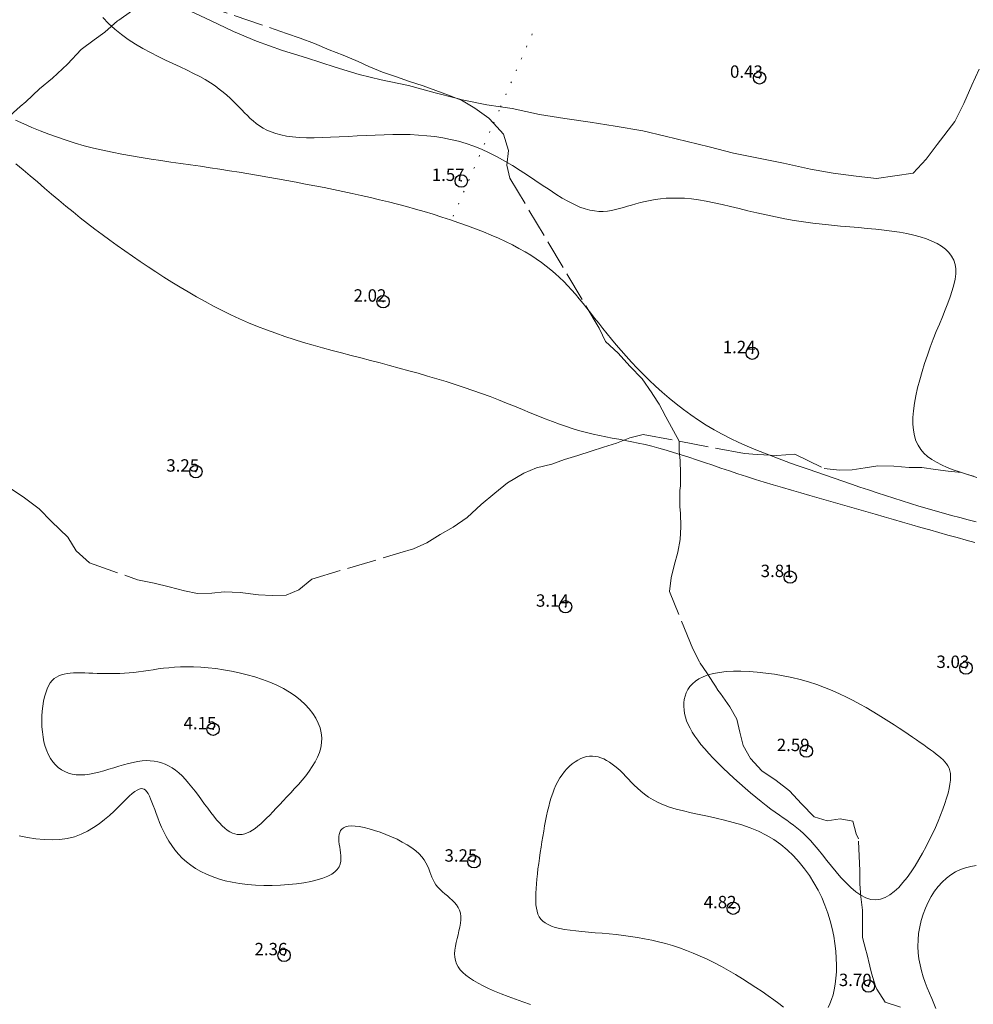
# Model space of a CAD drawing. Extents: x 339178 to 340428, y 1889458 to 1890268.
# Drawn here: x 339409 to 339486, y 1889891 to 1889971 of the extents above; entities that cross this region are included whole.
import ezdxf

# ---------------------------------------------------------------- set-up
doc = ezdxf.new("R2010")
doc.units = 0
doc.header["$MEASUREMENT"] = 0
doc.header["$PDMODE"] = 32
doc.header["$PDSIZE"] = -0.37
doc.linetypes.add('ACAD_ISO02W100', pattern=[15, 12, -3])
doc.linetypes.add('DOT2', pattern=[3.175, 0, -3.175])
for name, color, linetype in [('1TODAS1K', 7, 'Continuous'), ('ARBOLES', 90, 'Continuous'), ('CERCA', 1, 'Continuous'), ('COTA FOTOGRAMETRICA', 10, 'Continuous'), ('CURVA INTERMEDIA', 17, 'Continuous'), ('DEPRESION INTERMEDIA', 7, 'Continuous'), ('VEREDA', 7, 'Continuous')]:
    doc.layers.add(name, color=color, linetype=linetype)
doc.styles.add('WMF-Times New Roman0', font='TIMES.TTF')
doc.linetypes.add('ZIGZAG', pattern='A,0.00254,-5.08,[131,ltypeshp.shx,S=5.08,R=0,X=-5.08,Y=0],-10.16,[131,ltypeshp.shx,S=5.08,R=180,X=5.08,Y=0],-5.08', length=20.32254)

msp = doc.modelspace()

# ---------------------------------------------------------------- linework, layer by layer
at = {"layer": 'ARBOLES', "color": 3, "linetype": 'ZIGZAG', "lineweight": 9, "ltscale": 0.05}
msp.add_lwpolyline([(339486.239, 1889966.509), (339485.66, 1889965.216), (339485.012, 1889963.733), (339484.27, 1889962.285), (339482.844, 1889960.441), (339481.979, 1889959.251), (339480.925, 1889958.131), (339477.967, 1889957.701), (339476.306, 1889957.874), (339474.454, 1889958.116), (339472.637, 1889958.453), (339470.44, 1889958.929), (339468.432, 1889959.335), (339466.425, 1889959.741), (339464.452, 1889960.242), (339462.67, 1889960.674), (339460.888, 1889961.105), (339459.105, 1889961.537), (339456.873, 1889961.918), (339454.831, 1889962.229), (339452.79, 1889962.54), (339450.748, 1889962.851), (339448.55, 1889963.327), (339447.609, 1889963.47), (339446.508, 1889963.638), (339444.501, 1889964.044), (339444.037, 1889964.166), (339442.338, 1889964.614), (339440.175, 1889965.184), (339437.977, 1889965.659), (339436.195, 1889966.091), (339434.257, 1889966.687), (339431.938, 1889967.421), (339430, 1889968.017), (339427.906, 1889968.776), (339426.037, 1889969.562), (339424.202, 1889970.442), (339422.177, 1889971.391)], dxfattribs=at)
at = {"layer": 'CERCA', "color": 1, "linetype": 'DOT2', "lineweight": 20, "ltscale": 0.3, "elevation": 1}
msp.add_lwpolyline([(339443.782, 1889954.643), (339447.039, 1889962.155), (339447.609, 1889963.47), (339450.374, 1889969.85)], dxfattribs=at)
at = {"layer": 'COTA FOTOGRAMETRICA'}
for p in [(339468.516, 1889965.816, 0.426), (339444.438, 1889957.491, 1.573), (339438.126, 1889947.751, 2.021), (339467.928, 1889943.59, 1.236), (339423.011, 1889934.033, 3.254), (339470.992, 1889925.524, 3.815), (339452.852, 1889923.133, 3.142), (339485.181, 1889918.191, 3.03), (339424.4, 1889913.244, 4.151), (339472.291, 1889911.48, 2.591), (339445.467, 1889902.558, 3.254), (339466.389, 1889898.798, 4.824), (339430.13, 1889895.003, 2.357), (339477.302, 1889892.519, 3.703)]:
    msp.add_point(p, dxfattribs=at)
at = {"layer": 'CURVA INTERMEDIA', "color": 17, "linetype": 'Continuous', "lineweight": 9}
for points, elevation in [([(339429.875, 1889961.202), (339429.465, 1889961.314), (339429.092, 1889961.445), (339428.751, 1889961.593), (339428.438, 1889961.759), (339428.15, 1889961.938), (339427.883, 1889962.13), (339427.632, 1889962.333), (339427.395, 1889962.545), (339427.167, 1889962.765), (339426.943, 1889962.991), (339426.722, 1889963.22), (339426.498, 1889963.453), (339426.268, 1889963.69), (339426.029, 1889963.929), (339425.776, 1889964.172), (339425.506, 1889964.416), (339425.215, 1889964.663), (339424.9, 1889964.912), (339424.557, 1889965.162), (339424.181, 1889965.414), (339423.771, 1889965.666), (339423.321, 1889965.919), (339422.829, 1889966.173), (339422.301, 1889966.43), (339421.744, 1889966.693), (339421.163, 1889966.963), (339420.565, 1889967.244), (339419.957, 1889967.539), (339419.346, 1889967.849), (339418.737, 1889968.178), (339418.138, 1889968.529), (339417.555, 1889968.902), (339416.995, 1889969.303), (339416.463, 1889969.731), (339415.966, 1889970.191), (339415.498, 1889970.678)], 1), ([(339408.453, 1889962.405), (339409.111, 1889962.107), (339409.777, 1889961.818), (339410.453, 1889961.539), (339411.14, 1889961.272), (339411.837, 1889961.017), (339412.545, 1889960.776), (339413.265, 1889960.549), (339413.996, 1889960.339), (339414.741, 1889960.145), (339415.497, 1889959.967), (339416.263, 1889959.803), (339417.037, 1889959.651), (339417.819, 1889959.509), (339418.606, 1889959.376), (339419.398, 1889959.251), (339420.193, 1889959.131), (339420.989, 1889959.015), (339421.786, 1889958.901), (339422.581, 1889958.788), (339423.374, 1889958.674), (339424.163, 1889958.558), (339424.949, 1889958.439), (339425.73, 1889958.317), (339426.508, 1889958.192), (339427.283, 1889958.065), (339428.055, 1889957.935), (339428.823, 1889957.803), (339429.589, 1889957.668), (339430.351, 1889957.53), (339431.111, 1889957.389), (339431.868, 1889957.246), (339432.623, 1889957.1), (339433.376, 1889956.952), (339434.126, 1889956.8), (339434.873, 1889956.645), (339435.618, 1889956.485), (339436.36, 1889956.322), (339437.098, 1889956.153), (339437.833, 1889955.98), (339438.565, 1889955.8), (339439.293, 1889955.615), (339440.018, 1889955.423), (339440.738, 1889955.224), (339441.454, 1889955.018), (339442.166, 1889954.804), (339442.871, 1889954.583), (339443.568, 1889954.355), (339444.253, 1889954.121), (339444.926, 1889953.88), (339445.584, 1889953.633), (339446.224, 1889953.381), (339446.845, 1889953.124), (339447.444, 1889952.862), (339448.02, 1889952.596), (339448.569, 1889952.326), (339449.091, 1889952.053), (339449.583, 1889951.776), (339450.047, 1889951.495), (339450.485, 1889951.21), (339450.9, 1889950.92), (339451.294, 1889950.624), (339451.669, 1889950.322), (339452.027, 1889950.014), (339452.371, 1889949.698), (339452.704, 1889949.373), (339453.027, 1889949.04), (339453.342, 1889948.698), (339453.653, 1889948.346), (339453.961, 1889947.983), (339454.268, 1889947.61), (339454.576, 1889947.227), (339454.888, 1889946.834), (339455.205, 1889946.43), (339455.53, 1889946.017), (339455.865, 1889945.595), (339456.211, 1889945.163), (339456.571, 1889944.721), (339456.946, 1889944.271), (339457.339, 1889943.811), (339457.752, 1889943.343), (339458.187, 1889942.866), (339458.642, 1889942.384), (339459.118, 1889941.898), (339459.614, 1889941.411), (339460.129, 1889940.925), (339460.662, 1889940.444), (339461.212, 1889939.97), (339461.78, 1889939.506), (339462.364, 1889939.053), (339462.963, 1889938.615), (339463.578, 1889938.195), (339464.206, 1889937.794), (339464.847, 1889937.415), (339465.501, 1889937.057), (339466.166, 1889936.718), (339466.84, 1889936.396), (339467.523, 1889936.089), (339468.213, 1889935.797), (339468.908, 1889935.516), (339469.608, 1889935.245), (339470.312, 1889934.982), (339471.017, 1889934.726), (339471.724, 1889934.476), (339472.429, 1889934.228), (339473.134, 1889933.982), (339473.836, 1889933.737), (339474.536, 1889933.495), (339475.234, 1889933.255), (339475.929, 1889933.018), (339476.622, 1889932.784), (339477.311, 1889932.553), (339477.998, 1889932.326), (339478.681, 1889932.103), (339479.36, 1889931.885), (339480.036, 1889931.671), (339480.707, 1889931.462), (339481.375, 1889931.259), (339482.04, 1889931.061), (339482.702, 1889930.868), (339483.363, 1889930.68), (339484.023, 1889930.497), (339484.684, 1889930.32), (339485.346, 1889930.147), (339486.011, 1889929.978)], 2), ([(339485.799, 1889933.659), (339485.217, 1889933.832), (339484.663, 1889934.009), (339484.142, 1889934.191), (339483.656, 1889934.378), (339483.206, 1889934.576), (339482.793, 1889934.786), (339482.417, 1889935.013), (339482.081, 1889935.261), (339481.784, 1889935.533), (339481.529, 1889935.832), (339481.315, 1889936.162), (339481.144, 1889936.527), (339481.017, 1889936.93), (339480.934, 1889937.374), (339480.897, 1889937.863), (339480.902, 1889938.391), (339480.946, 1889938.954), (339481.026, 1889939.547), (339481.138, 1889940.164), (339481.279, 1889940.8), (339481.445, 1889941.449), (339481.633, 1889942.107), (339481.84, 1889942.768), (339482.062, 1889943.427), (339482.296, 1889944.079), (339482.538, 1889944.717), (339482.785, 1889945.339), (339483.032, 1889945.941), (339483.273, 1889946.524), (339483.503, 1889947.087), (339483.716, 1889947.628), (339483.908, 1889948.148), (339484.072, 1889948.645), (339484.204, 1889949.118), (339484.298, 1889949.566), (339484.349, 1889949.99), (339484.351, 1889950.388), (339484.299, 1889950.758), (339484.19, 1889951.102), (339484.023, 1889951.419), (339483.803, 1889951.71), (339483.531, 1889951.977), (339483.211, 1889952.221), (339482.844, 1889952.442), (339482.433, 1889952.642), (339481.982, 1889952.821), (339481.493, 1889952.981), (339480.968, 1889953.123), (339480.41, 1889953.247), (339479.821, 1889953.356), (339479.205, 1889953.449), (339478.563, 1889953.53), (339477.899, 1889953.601), (339477.214, 1889953.666), (339476.511, 1889953.727), (339475.793, 1889953.788), (339475.063, 1889953.851), (339474.321, 1889953.919), (339473.572, 1889953.995), (339472.817, 1889954.081), (339472.059, 1889954.182), (339471.301, 1889954.299), (339470.544, 1889954.434), (339469.792, 1889954.585), (339469.046, 1889954.748), (339468.309, 1889954.917), (339467.583, 1889955.09), (339466.871, 1889955.262), (339466.175, 1889955.429), (339465.497, 1889955.586), (339464.839, 1889955.73), (339464.205, 1889955.857), (339463.595, 1889955.962), (339463.013, 1889956.041), (339462.46, 1889956.092), (339461.936, 1889956.116), (339461.437, 1889956.115), (339460.964, 1889956.092), (339460.513, 1889956.051), (339460.083, 1889955.993), (339459.673, 1889955.921), (339459.28, 1889955.838), (339458.904, 1889955.747), (339458.542, 1889955.65), (339458.192, 1889955.55), (339457.853, 1889955.449), (339457.523, 1889955.351), (339457.198, 1889955.26), (339456.877, 1889955.179), (339456.554, 1889955.112), (339456.228, 1889955.064), (339455.895, 1889955.038), (339455.551, 1889955.039), (339455.194, 1889955.071), (339454.82, 1889955.137), (339454.427, 1889955.242), (339454.01, 1889955.39), (339453.566, 1889955.585), (339453.094, 1889955.828), (339452.595, 1889956.116), (339452.072, 1889956.439), (339451.527, 1889956.791), (339450.963, 1889957.165), (339450.382, 1889957.553), (339449.788, 1889957.948), (339449.182, 1889958.342), (339448.568, 1889958.728), (339447.948, 1889959.099), (339447.324, 1889959.448), (339446.7, 1889959.766), (339446.077, 1889960.049), (339445.454, 1889960.296), (339444.83, 1889960.51), (339444.204, 1889960.692), (339443.573, 1889960.844), (339442.938, 1889960.969), (339442.295, 1889961.068), (339441.644, 1889961.143), (339440.982, 1889961.196), (339440.31, 1889961.229), (339439.624, 1889961.244), (339438.924, 1889961.242), (339438.21, 1889961.227), (339437.485, 1889961.2), (339436.754, 1889961.166), (339436.024, 1889961.127), (339435.299, 1889961.087), (339434.585, 1889961.049), (339433.886, 1889961.016), (339433.209, 1889960.992), (339432.558, 1889960.979), (339431.939, 1889960.982), (339431.357, 1889961.003), (339430.818, 1889961.046), (339430.324, 1889961.112), (339429.875, 1889961.202)], 1), ([(339408.47, 1889958.879), (339409.056, 1889958.39), (339409.637, 1889957.899), (339410.215, 1889957.408), (339410.791, 1889956.917), (339411.366, 1889956.429), (339411.942, 1889955.944), (339412.52, 1889955.465), (339413.1, 1889954.992), (339413.684, 1889954.524), (339414.272, 1889954.063), (339414.864, 1889953.608), (339415.46, 1889953.159), (339416.061, 1889952.714), (339416.667, 1889952.275), (339417.278, 1889951.841), (339417.895, 1889951.412), (339418.518, 1889950.987), (339419.147, 1889950.566), (339419.783, 1889950.149), (339420.426, 1889949.736), (339421.076, 1889949.328), (339421.734, 1889948.926), (339422.398, 1889948.531), (339423.07, 1889948.145), (339423.749, 1889947.767), (339424.435, 1889947.399), (339425.129, 1889947.043), (339425.831, 1889946.699), (339426.54, 1889946.369), (339427.257, 1889946.053), (339427.982, 1889945.752), (339428.715, 1889945.468), (339429.455, 1889945.199), (339430.202, 1889944.944), (339430.954, 1889944.701), (339431.712, 1889944.468), (339432.474, 1889944.244), (339433.24, 1889944.028), (339434.01, 1889943.818), (339434.781, 1889943.612), (339435.555, 1889943.409), (339436.33, 1889943.208), (339437.105, 1889943.007), (339437.88, 1889942.804), (339438.654, 1889942.599), (339439.425, 1889942.392), (339440.193, 1889942.182), (339440.956, 1889941.968), (339441.713, 1889941.751), (339442.463, 1889941.529), (339443.206, 1889941.303), (339443.939, 1889941.072), (339444.663, 1889940.835), (339445.375, 1889940.592), (339446.074, 1889940.343), (339446.76, 1889940.088), (339447.434, 1889939.828), (339448.093, 1889939.566), (339448.741, 1889939.304), (339449.375, 1889939.044), (339449.997, 1889938.789), (339450.607, 1889938.542), (339451.204, 1889938.303), (339451.79, 1889938.076), (339452.364, 1889937.864), (339452.926, 1889937.667), (339453.478, 1889937.489), (339454.018, 1889937.331), (339454.55, 1889937.191), (339455.075, 1889937.066), (339455.595, 1889936.952), (339456.112, 1889936.846), (339456.628, 1889936.746), (339457.146, 1889936.648), (339457.667, 1889936.549), (339458.193, 1889936.446), (339458.727, 1889936.335), (339459.271, 1889936.214), (339459.826, 1889936.079), (339460.395, 1889935.929), (339460.977, 1889935.764), (339461.572, 1889935.585), (339462.179, 1889935.394), (339462.8, 1889935.193), (339463.432, 1889934.983), (339464.077, 1889934.766), (339464.733, 1889934.544), (339465.401, 1889934.318), (339466.079, 1889934.09), (339466.768, 1889933.861), (339467.468, 1889933.634), (339468.177, 1889933.409), (339468.896, 1889933.186), (339469.623, 1889932.965), (339470.356, 1889932.746), (339471.096, 1889932.529), (339471.84, 1889932.313), (339472.588, 1889932.098), (339473.339, 1889931.884), (339474.091, 1889931.67), (339474.844, 1889931.457), (339475.596, 1889931.244), (339476.347, 1889931.03), (339477.095, 1889930.816), (339477.841, 1889930.602), (339478.584, 1889930.387), (339479.325, 1889930.173), (339480.064, 1889929.96), (339480.801, 1889929.748), (339481.536, 1889929.536), (339482.269, 1889929.327), (339483, 1889929.119), (339483.729, 1889928.913), (339484.457, 1889928.709), (339485.183, 1889928.508), (339485.909, 1889928.31)], 3), ([(339424.906, 1889905.682), (339424.68, 1889905.941), (339424.448, 1889906.228), (339424.21, 1889906.537), (339423.967, 1889906.864), (339423.72, 1889907.203), (339423.468, 1889907.549), (339423.213, 1889907.896), (339422.954, 1889908.24), (339422.693, 1889908.575), (339422.429, 1889908.897), (339422.164, 1889909.199), (339421.898, 1889909.477), (339421.631, 1889909.726), (339421.362, 1889909.946), (339421.09, 1889910.138), (339420.813, 1889910.301), (339420.532, 1889910.437), (339420.244, 1889910.545), (339419.948, 1889910.626), (339419.643, 1889910.68), (339419.329, 1889910.708), (339419.003, 1889910.71), (339418.664, 1889910.687), (339418.312, 1889910.639), (339417.946, 1889910.567), (339417.568, 1889910.475), (339417.18, 1889910.369), (339416.786, 1889910.253), (339416.387, 1889910.132), (339415.986, 1889910.011), (339415.586, 1889909.895), (339415.189, 1889909.789), (339414.798, 1889909.697), (339414.416, 1889909.626), (339414.045, 1889909.579), (339413.688, 1889909.562), (339413.347, 1889909.579), (339413.022, 1889909.63), (339412.716, 1889909.714), (339412.427, 1889909.83), (339412.157, 1889909.978), (339411.907, 1889910.157), (339411.677, 1889910.366), (339411.467, 1889910.605), (339411.278, 1889910.873), (339411.111, 1889911.169), (339410.967, 1889911.492), (339410.846, 1889911.842), (339410.748, 1889912.218), (339410.673, 1889912.614), (339410.62, 1889913.024), (339410.588, 1889913.445), (339410.576, 1889913.869), (339410.585, 1889914.293), (339410.611, 1889914.709), (339410.656, 1889915.113), (339410.718, 1889915.499), (339410.797, 1889915.861), (339410.89, 1889916.195), (339410.999, 1889916.495), (339411.122, 1889916.756), (339411.258, 1889916.98), (339411.409, 1889917.17), (339411.574, 1889917.328), (339411.753, 1889917.457), (339411.947, 1889917.561), (339412.156, 1889917.641), (339412.379, 1889917.701), (339412.618, 1889917.744), (339412.871, 1889917.771), (339413.14, 1889917.786), (339413.424, 1889917.792), (339413.724, 1889917.792), (339414.038, 1889917.786), (339414.364, 1889917.777), (339414.701, 1889917.766), (339415.049, 1889917.754), (339415.405, 1889917.743), (339415.768, 1889917.736), (339416.136, 1889917.732), (339416.509, 1889917.734), (339416.884, 1889917.743), (339417.261, 1889917.762), (339417.638, 1889917.79), (339418.014, 1889917.83), (339418.392, 1889917.878), (339418.773, 1889917.934), (339419.161, 1889917.993), (339419.559, 1889918.053), (339419.968, 1889918.112), (339420.393, 1889918.166), (339420.835, 1889918.214), (339421.297, 1889918.251), (339421.783, 1889918.277), (339422.294, 1889918.287), (339422.833, 1889918.28), (339423.403, 1889918.253), (339423.998, 1889918.205), (339424.612, 1889918.136), (339425.241, 1889918.046), (339425.878, 1889917.934), (339426.517, 1889917.801), (339427.153, 1889917.646), (339427.781, 1889917.469), (339428.393, 1889917.27), (339428.985, 1889917.047), (339429.551, 1889916.802), (339430.085, 1889916.534), (339430.582, 1889916.243), (339431.04, 1889915.931), (339431.458, 1889915.6), (339431.834, 1889915.253), (339432.167, 1889914.891), (339432.455, 1889914.517), (339432.696, 1889914.134), (339432.891, 1889913.743), (339433.036, 1889913.347), (339433.131, 1889912.948), (339433.175, 1889912.549), (339433.165, 1889912.151), (339433.102, 1889911.757), (339432.99, 1889911.368), (339432.834, 1889910.983), (339432.64, 1889910.603), (339432.412, 1889910.228), (339432.158, 1889909.86), (339431.882, 1889909.497), (339431.588, 1889909.142), (339431.284, 1889908.793), (339430.974, 1889908.451), (339430.664, 1889908.118), (339430.359, 1889907.792), (339430.063, 1889907.475), (339429.778, 1889907.168), (339429.502, 1889906.872), (339429.235, 1889906.589), (339428.977, 1889906.321), (339428.726, 1889906.069), (339428.484, 1889905.834), (339428.248, 1889905.618), (339428.019, 1889905.422), (339427.796, 1889905.248), (339427.578, 1889905.098), (339427.366, 1889904.973), (339427.158, 1889904.874), (339426.954, 1889904.802), (339426.752, 1889904.757), (339426.553, 1889904.74), (339426.354, 1889904.752), (339426.155, 1889904.793), (339425.955, 1889904.864), (339425.753, 1889904.965), (339425.548, 1889905.097), (339425.339, 1889905.26), (339425.125, 1889905.455), (339424.906, 1889905.682)], 4), ([(339470.456, 1889890.82), (339470.079, 1889891.106), (339469.662, 1889891.413), (339469.21, 1889891.737), (339468.728, 1889892.073), (339468.22, 1889892.417), (339467.691, 1889892.765), (339467.143, 1889893.112), (339466.583, 1889893.454), (339466.015, 1889893.787), (339465.442, 1889894.106), (339464.869, 1889894.407), (339464.299, 1889894.687), (339463.733, 1889894.946), (339463.17, 1889895.184), (339462.609, 1889895.402), (339462.05, 1889895.601), (339461.49, 1889895.781), (339460.93, 1889895.945), (339460.37, 1889896.091), (339459.807, 1889896.222), (339459.241, 1889896.338), (339458.672, 1889896.44), (339458.098, 1889896.528), (339457.52, 1889896.604), (339456.941, 1889896.669), (339456.366, 1889896.726), (339455.798, 1889896.778), (339455.241, 1889896.826), (339454.7, 1889896.873), (339454.18, 1889896.921), (339453.684, 1889896.972), (339453.216, 1889897.029), (339452.781, 1889897.094), (339452.383, 1889897.169), (339452.026, 1889897.257), (339451.713, 1889897.359), (339451.443, 1889897.477), (339451.212, 1889897.611), (339451.018, 1889897.763), (339450.858, 1889897.932), (339450.729, 1889898.12), (339450.628, 1889898.327), (339450.552, 1889898.554), (339450.499, 1889898.803), (339450.465, 1889899.073), (339450.448, 1889899.366), (339450.445, 1889899.682), (339450.454, 1889900.022), (339450.472, 1889900.383), (339450.5, 1889900.763), (339450.536, 1889901.159), (339450.58, 1889901.569), (339450.63, 1889901.99), (339450.685, 1889902.419), (339450.746, 1889902.854), (339450.811, 1889903.293), (339450.878, 1889903.732), (339450.948, 1889904.169), (339451.019, 1889904.601), (339451.09, 1889905.027), (339451.163, 1889905.444), (339451.239, 1889905.853), (339451.319, 1889906.253), (339451.404, 1889906.643), (339451.494, 1889907.022), (339451.592, 1889907.389), (339451.699, 1889907.744), (339451.815, 1889908.087), (339451.942, 1889908.415), (339452.081, 1889908.73), (339452.233, 1889909.029), (339452.398, 1889909.313), (339452.577, 1889909.579), (339452.767, 1889909.828), (339452.968, 1889910.057), (339453.177, 1889910.267), (339453.395, 1889910.455), (339453.618, 1889910.62), (339453.847, 1889910.762), (339454.079, 1889910.879), (339454.314, 1889910.97), (339454.55, 1889911.035), (339454.786, 1889911.071), (339455.02, 1889911.078), (339455.253, 1889911.058), (339455.485, 1889911.012), (339455.715, 1889910.941), (339455.943, 1889910.846), (339456.17, 1889910.731), (339456.396, 1889910.595), (339456.62, 1889910.44), (339456.842, 1889910.269), (339457.063, 1889910.082), (339457.282, 1889909.881), (339457.5, 1889909.667), (339457.716, 1889909.443), (339457.936, 1889909.21), (339458.163, 1889908.971), (339458.401, 1889908.729), (339458.656, 1889908.486), (339458.931, 1889908.244), (339459.23, 1889908.006), (339459.559, 1889907.775), (339459.921, 1889907.552), (339460.322, 1889907.341), (339460.764, 1889907.144), (339461.253, 1889906.963), (339461.792, 1889906.8), (339462.374, 1889906.65), (339462.994, 1889906.508), (339463.643, 1889906.368), (339464.315, 1889906.226), (339465.002, 1889906.076), (339465.699, 1889905.912), (339466.396, 1889905.729), (339467.088, 1889905.521), (339467.768, 1889905.284), (339468.427, 1889905.012), (339469.06, 1889904.698), (339469.66, 1889904.341), (339470.226, 1889903.941), (339470.758, 1889903.502), (339471.256, 1889903.028), (339471.721, 1889902.523), (339472.151, 1889901.99), (339472.547, 1889901.433), (339472.909, 1889900.855), (339473.238, 1889900.261), (339473.532, 1889899.654), (339473.793, 1889899.038), (339474.019, 1889898.416), (339474.212, 1889897.792), (339474.372, 1889897.169), (339474.501, 1889896.552), (339474.599, 1889895.943), (339474.668, 1889895.346), (339474.71, 1889894.765), (339474.725, 1889894.203), (339474.715, 1889893.663), (339474.681, 1889893.15), (339474.624, 1889892.667), (339474.545, 1889892.217), (339474.446, 1889891.804), (339474.329, 1889891.431), (339474.195, 1889891.096), (339474.048, 1889890.797)], 4), ([(339444.316, 1889897.284), (339444.369, 1889897.583), (339444.4, 1889897.871), (339444.403, 1889898.144), (339444.37, 1889898.401), (339444.299, 1889898.639), (339444.191, 1889898.86), (339444.053, 1889899.067), (339443.89, 1889899.261), (339443.709, 1889899.445), (339443.514, 1889899.623), (339443.313, 1889899.796), (339443.109, 1889899.966), (339442.911, 1889900.138), (339442.721, 1889900.312), (339442.548, 1889900.491), (339442.396, 1889900.678), (339442.269, 1889900.876), (339442.163, 1889901.082), (339442.07, 1889901.297), (339441.984, 1889901.52), (339441.899, 1889901.748), (339441.808, 1889901.982), (339441.704, 1889902.22), (339441.58, 1889902.461), (339441.431, 1889902.705), (339441.248, 1889902.949), (339441.026, 1889903.193), (339440.758, 1889903.437), (339440.439, 1889903.678), (339440.076, 1889903.914), (339439.677, 1889904.143), (339439.251, 1889904.362), (339438.806, 1889904.569), (339438.349, 1889904.76), (339437.891, 1889904.933), (339437.439, 1889905.085), (339437.001, 1889905.214), (339436.587, 1889905.318), (339436.204, 1889905.393), (339435.86, 1889905.436), (339435.563, 1889905.446), (339435.312, 1889905.425), (339435.102, 1889905.375), (339434.931, 1889905.297), (339434.796, 1889905.194), (339434.693, 1889905.068), (339434.62, 1889904.922), (339434.573, 1889904.758), (339434.549, 1889904.578), (339434.545, 1889904.383), (339434.558, 1889904.178), (339434.584, 1889903.962), (339434.621, 1889903.74), (339434.66, 1889903.513), (339434.696, 1889903.282), (339434.721, 1889903.05), (339434.727, 1889902.818), (339434.708, 1889902.589), (339434.657, 1889902.365), (339434.567, 1889902.146), (339434.429, 1889901.937), (339434.238, 1889901.737), (339433.986, 1889901.55), (339433.666, 1889901.377), (339433.273, 1889901.221), (339432.813, 1889901.081), (339432.297, 1889900.958), (339431.731, 1889900.855), (339431.127, 1889900.771), (339430.492, 1889900.707), (339429.835, 1889900.664), (339429.166, 1889900.644), (339428.493, 1889900.646), (339427.826, 1889900.671), (339427.173, 1889900.721), (339426.543, 1889900.796), (339425.944, 1889900.897), (339425.376, 1889901.024), (339424.84, 1889901.174), (339424.334, 1889901.349), (339423.858, 1889901.546), (339423.412, 1889901.766), (339422.994, 1889902.007), (339422.604, 1889902.268), (339422.242, 1889902.549), (339421.907, 1889902.85), (339421.599, 1889903.168), (339421.316, 1889903.504), (339421.059, 1889903.856), (339420.825, 1889904.221), (339420.612, 1889904.593), (339420.419, 1889904.97), (339420.244, 1889905.347), (339420.085, 1889905.72), (339419.94, 1889906.084), (339419.807, 1889906.435), (339419.685, 1889906.77), (339419.571, 1889907.084), (339419.464, 1889907.372), (339419.361, 1889907.631), (339419.262, 1889907.857), (339419.162, 1889908.048), (339419.061, 1889908.204), (339418.954, 1889908.323), (339418.841, 1889908.405), (339418.718, 1889908.448), (339418.582, 1889908.451), (339418.432, 1889908.414), (339418.264, 1889908.335), (339418.077, 1889908.214), (339417.867, 1889908.048), (339417.632, 1889907.839), (339417.37, 1889907.585), (339417.081, 1889907.295), (339416.764, 1889906.978), (339416.418, 1889906.642), (339416.045, 1889906.298), (339415.643, 1889905.955), (339415.213, 1889905.621), (339414.754, 1889905.307), (339414.267, 1889905.02), (339413.751, 1889904.771), (339413.205, 1889904.569), (339412.63, 1889904.423), (339412.027, 1889904.339), (339411.399, 1889904.313), (339410.752, 1889904.339), (339410.092, 1889904.409), (339409.423, 1889904.516), (339408.75, 1889904.653)], 3), ([(339482.754, 1889890.716), (339482.586, 1889891.109), (339482.411, 1889891.517), (339482.234, 1889891.937), (339482.059, 1889892.37), (339481.892, 1889892.816), (339481.736, 1889893.273), (339481.597, 1889893.742), (339481.478, 1889894.222), (339481.386, 1889894.713), (339481.324, 1889895.213), (339481.298, 1889895.723), (339481.31, 1889896.242), (339481.361, 1889896.765), (339481.448, 1889897.288), (339481.57, 1889897.806), (339481.725, 1889898.315), (339481.912, 1889898.81), (339482.128, 1889899.287), (339482.373, 1889899.741), (339482.644, 1889900.167), (339482.94, 1889900.561), (339483.26, 1889900.918), (339483.6, 1889901.233), (339483.961, 1889901.504), (339484.34, 1889901.731), (339484.735, 1889901.916), (339485.146, 1889902.063), (339485.57, 1889902.172), (339486.007, 1889902.247)], 4), ([(339450.037, 1889891.032), (339449.415, 1889891.242), (339448.806, 1889891.459), (339448.218, 1889891.68), (339447.658, 1889891.901), (339447.131, 1889892.121), (339446.644, 1889892.336), (339446.197, 1889892.548), (339445.791, 1889892.758), (339445.424, 1889892.968), (339445.098, 1889893.18), (339444.811, 1889893.394), (339444.565, 1889893.614), (339444.357, 1889893.84), (339444.189, 1889894.075), (339444.059, 1889894.319), (339443.969, 1889894.575), (339443.917, 1889894.844), (339443.902, 1889895.127), (339443.92, 1889895.422), (339443.962, 1889895.727), (339444.023, 1889896.037), (339444.095, 1889896.351), (339444.173, 1889896.666), (339444.249, 1889896.978), (339444.316, 1889897.284)], 3)]:
    msp.add_lwpolyline(points, dxfattribs=dict(at, elevation=elevation))
at = {"layer": 'DEPRESION INTERMEDIA', "color": 17, "linetype": 'Continuous', "lineweight": 9, "elevation": 3}
msp.add_lwpolyline([(339469.434, 1889906.802), (339469.053, 1889907.092), (339468.648, 1889907.41), (339468.225, 1889907.752), (339467.787, 1889908.115), (339467.342, 1889908.495), (339466.893, 1889908.887), (339466.445, 1889909.288), (339466.005, 1889909.694), (339465.577, 1889910.101), (339465.166, 1889910.504), (339464.777, 1889910.901), (339464.416, 1889911.286), (339464.086, 1889911.657), (339463.788, 1889912.015), (339463.522, 1889912.36), (339463.286, 1889912.693), (339463.079, 1889913.016), (339462.902, 1889913.33), (339462.753, 1889913.637), (339462.631, 1889913.936), (339462.536, 1889914.23), (339462.468, 1889914.519), (339462.424, 1889914.805), (339462.406, 1889915.089), (339462.412, 1889915.372), (339462.444, 1889915.651), (339462.505, 1889915.925), (339462.599, 1889916.191), (339462.726, 1889916.446), (339462.89, 1889916.689), (339463.093, 1889916.917), (339463.338, 1889917.127), (339463.628, 1889917.317), (339463.964, 1889917.485), (339464.35, 1889917.629), (339464.788, 1889917.746), (339465.28, 1889917.834), (339465.819, 1889917.893), (339466.401, 1889917.924), (339467.018, 1889917.928), (339467.665, 1889917.906), (339468.334, 1889917.857), (339469.02, 1889917.783), (339469.716, 1889917.685), (339470.416, 1889917.563), (339471.113, 1889917.417), (339471.802, 1889917.249), (339472.475, 1889917.059), (339473.128, 1889916.849), (339473.76, 1889916.619), (339474.371, 1889916.374), (339474.961, 1889916.115), (339475.53, 1889915.845), (339476.08, 1889915.566), (339476.609, 1889915.282), (339477.118, 1889914.994), (339477.608, 1889914.705), (339478.079, 1889914.418), (339478.531, 1889914.135), (339478.964, 1889913.859), (339479.379, 1889913.592), (339479.775, 1889913.333), (339480.154, 1889913.084), (339480.514, 1889912.845), (339480.856, 1889912.614), (339481.181, 1889912.392), (339481.489, 1889912.179), (339481.779, 1889911.975), (339482.052, 1889911.78), (339482.308, 1889911.594), (339482.547, 1889911.416), (339482.77, 1889911.247), (339482.976, 1889911.086), (339483.164, 1889910.93), (339483.335, 1889910.775), (339483.486, 1889910.617), (339483.616, 1889910.453), (339483.726, 1889910.28), (339483.814, 1889910.092), (339483.878, 1889909.887), (339483.919, 1889909.661), (339483.935, 1889909.411), (339483.925, 1889909.132), (339483.889, 1889908.82), (339483.825, 1889908.474), (339483.735, 1889908.096), (339483.619, 1889907.688), (339483.481, 1889907.254), (339483.319, 1889906.798), (339483.137, 1889906.322), (339482.935, 1889905.831), (339482.714, 1889905.327), (339482.476, 1889904.814), (339482.222, 1889904.295), (339481.954, 1889903.773), (339481.673, 1889903.252), (339481.379, 1889902.736), (339481.074, 1889902.232), (339480.758, 1889901.748), (339480.432, 1889901.29), (339480.095, 1889900.867), (339479.749, 1889900.486), (339479.394, 1889900.155), (339479.03, 1889899.882), (339478.659, 1889899.674), (339478.279, 1889899.539), (339477.893, 1889899.485), (339477.5, 1889899.518), (339477.101, 1889899.644), (339476.698, 1889899.854), (339476.293, 1889900.136), (339475.888, 1889900.477), (339475.486, 1889900.866), (339475.089, 1889901.291), (339474.699, 1889901.74), (339474.318, 1889902.201), (339473.948, 1889902.662), (339473.591, 1889903.111), (339473.251, 1889903.536), (339472.928, 1889903.924), (339472.624, 1889904.268), (339472.336, 1889904.571), (339472.06, 1889904.839), (339471.792, 1889905.079), (339471.527, 1889905.298), (339471.262, 1889905.503), (339470.992, 1889905.7), (339470.714, 1889905.896), (339470.423, 1889906.097), (339470.116, 1889906.311), (339469.787, 1889906.544), (339469.434, 1889906.802)], dxfattribs=at)
at = {"layer": 'VEREDA', "linetype": 'ACAD_ISO02W100', "lineweight": 0, "ltscale": 0.2, "elevation": 1}
for points in [[(339423.267, 1889971.802), (339430.333, 1889969.398), (339431.428, 1889969.027), (339432.577, 1889968.584), (339433.779, 1889968.067), (339434.904, 1889967.631), (339436.115, 1889967.138), (339436.978, 1889966.717), (339438.071, 1889966.267), (339439.119, 1889965.914), (339440.261, 1889965.526), (339441.365, 1889965.179), (339442.372, 1889964.786), (339443.411, 1889964.409), (339444.037, 1889964.166), (339444.466, 1889964), (339445.522, 1889963.375), (339446.669, 1889962.556), (339447.039, 1889962.155), (339447.859, 1889961.266), (339448.238, 1889959.948), (339448.127, 1889958.754), (339448.37, 1889957.727), (339455.562, 1889945.619), (339455.592, 1889945.554), (339456.082, 1889944.545), (339457.098, 1889943.586), (339458.057, 1889942.54), (339459.047, 1889941.51), (339459.82, 1889940.398), (339459.904, 1889940.26), (339460.424, 1889939.481), (339460.658, 1889939.02), (339460.961, 1889938.454), (339462.017, 1889936.484)], [(339407.721, 1889962.502), (339408.829, 1889963.495), (339409.292, 1889963.89), (339410.393, 1889964.939), (339411.448, 1889965.79), (339412.654, 1889966.908), (339413.75, 1889968.093), (339414.812, 1889968.888), (339415.671, 1889969.489), (339416.696, 1889970.404), (339416.801, 1889970.473), (339417.814, 1889971.206)], [(339408.096, 1889932.64), (339409.174, 1889931.927), (339410.351, 1889931.044), (339411.365, 1889930.005), (339412.675, 1889928.752), (339413.346, 1889927.65), (339414.432, 1889926.665), (339418.299, 1889925.315), (339419.643, 1889925.042), (339420.867, 1889924.732), (339422.091, 1889924.422), (339423.134, 1889924.204), (339424.287, 1889924.215), (339425.292, 1889924.333), (339426.578, 1889924.268), (339428.068, 1889924.103), (339429.162, 1889924.028), (339430.3, 1889924.071), (339431.313, 1889924.508), (339432.369, 1889925.359), (339439.467, 1889927.477), (339440.572, 1889927.8), (339441.658, 1889928.292), (339442.733, 1889928.974), (339443.774, 1889929.562), (339444.907, 1889930.332), (339446.031, 1889931.372), (339447.145, 1889932.309), (339448.16, 1889933.121), (339449.484, 1889933.902), (339450.52, 1889934.33), (339451.752, 1889934.634), (339452.772, 1889935.015), (339453.845, 1889935.323), (339454.911, 1889935.687), (339455.914, 1889936.021), (339456.963, 1889936.338), (339458.047, 1889936.749), (339459.112, 1889937.033), (339462.017, 1889936.484)], [(339479.896, 1889890.83), (339478.651, 1889891.228), (339477.987, 1889892.274), (339477.89, 1889892.524), (339477.544, 1889893.562), (339477.432, 1889894.139), (339477.18, 1889895.142), (339477.092, 1889895.416), (339476.825, 1889896.452), (339476.816, 1889897.609), (339476.82, 1889898.654), (339476.697, 1889899.718), (339476.621, 1889900.765), (339476.601, 1889901.818), (339476.504, 1889904.407), (339476.313, 1889904.816), (339476.037, 1889905.826), (339475.035, 1889906.029), (339473.976, 1889905.851), (339472.938, 1889906.174), (339471.896, 1889907.221), (339470.933, 1889908.265), (339469.868, 1889909.106), (339468.699, 1889909.878), (339467.774, 1889910.882), (339467.187, 1889911.924), (339466.936, 1889913.005), (339466.676, 1889914.062), (339466.127, 1889915.063), (339465.365, 1889916.142), (339465.141, 1889916.411), (339464.957, 1889916.718), (339464.804, 1889916.961), (339464.251, 1889917.803), (339463.728, 1889918.581), (339463.659, 1889918.686), (339463.127, 1889919.735), (339461.236, 1889924.353), (339461.369, 1889925.455), (339461.628, 1889926.458), (339461.912, 1889927.531), (339462.099, 1889928.56), (339462.15, 1889929.585), (339462.147, 1889930.683), (339462.088, 1889931.185), (339462.091, 1889932.521), (339462.141, 1889932.878), (339462.136, 1889933.896), (339462.107, 1889934.923), (339462.031, 1889935.673), (339462.017, 1889936.484)], [(339462.017, 1889936.484), (339467.289, 1889935.487), (339468.329, 1889935.405), (339469.909, 1889935.341), (339471.366, 1889935.456), (339473.72, 1889934.279), (339474.98, 1889934.144), (339475.982, 1889934.182), (339477.051, 1889934.331), (339478.073, 1889934.497), (339479.344, 1889934.465), (339480.589, 1889934.361), (339481.606, 1889934.368), (339482.723, 1889934.204), (339483.745, 1889934.074), (339484.823, 1889933.951), (339486.068, 1889933.553)]]:
    msp.add_lwpolyline(points, dxfattribs=at)

# ---------------------------------------------------------------- texts
at = {"layer": '1TODAS1K', "style": 'WMF-Times New Roman0'}
for s, p in [('0.43', (339466.131, 1889965.816)), ('1.57', (339442.053, 1889957.491)), ('2.02', (339435.741, 1889947.751)), ('1.24', (339465.543, 1889943.59)), ('3.25', (339420.626, 1889934.033)), ('3.81', (339468.607, 1889925.524)), ('3.14', (339450.467, 1889923.133)), ('3.03', (339482.796, 1889918.191)), ('4.15', (339422.015, 1889913.244)), ('2.59', (339469.906, 1889911.48)), ('3.25', (339443.082, 1889902.558)), ('4.82', (339464.004, 1889898.798)), ('2.36', (339427.745, 1889895.003)), ('3.70', (339474.917, 1889892.519))]:
    msp.add_text(s, height=1, dxfattribs=at).set_placement(p)

doc.saveas('drawing.dxf')
